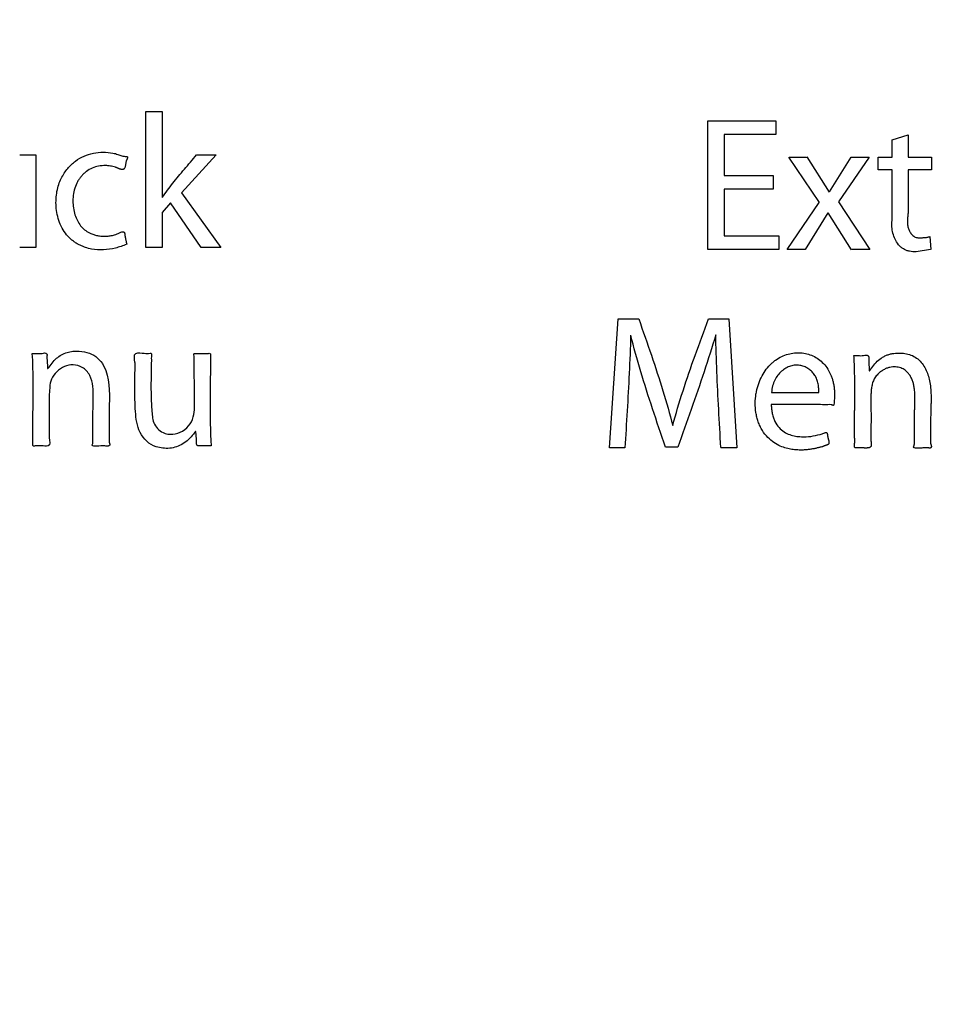
# Paper-space layout '177R0214_1_10' of a CAD drawing. Units: millimetres. Extents: x 0 to 864, y 0 to 559.
# Drawn here: x 160 to 163, y 350 to 353 of the extents above; entities that cross this region are included whole.
import ezdxf

# ---------------------------------------------------------------- set-up
doc = ezdxf.new("R2010")
doc.units = ezdxf.units.MM
doc.header["$LTSCALE"] = 47.498
doc.layers.get('0').update_dxf_attribs({"linetype": 'CONTINUOUS'})
doc.styles.get("Standard").update_dxf_attribs({"font": 'txt', "width": 0.8})
doc.dimstyles.new('DIMSTYLE_17', dxfattribs={"dimtxt": 4, "dimasz": 4.8, "dimexe": 0.18, "dimexo": 0.0625, "dimgap": 0.09, "dimtad": 0, "dimtih": 1, "dimtoh": 1, "dimdec": 0, "dimlfac": 6.25, "dimzin": 0, "dimdsep": 46, "dimtxsty": 'STANDARD', "dimblk": 'CLOSED', "dimblk1": 'CLOSED', "dimblk2": 'CLOSED', "dimcen": 0.09, "dimadec": 0, "dimazin": 0, "dimtp": 0.1, "dimtm": 0.1, "dimtfac": 1, "dimtdec": 0, "dimtofl": 0, "dimtmove": 0, "dimatfit": 3, "dimldrblk": 'CLOSED', "dimfxl": 1, "dimtolj": 1, "dimtzin": 0, "dimarcsym": 0})

# ---------------------------------------------------------------- blocks, each defined once
blk = doc.blocks.new('_CLOSED')
at = {"color": 0, "linetype": 'BYBLOCK'}
for p, q in [((0, 0), (-1, 0.16667)), ((-1, 0.16667), (-1, -0.16667)), ((-1, -0.16667), (0, 0)), ((-1, 0), (0, 0))]:
    blk.add_line(p, q, dxfattribs=at)
blk = doc.blocks.new('*D138')
at = {"color": 2, "linetype": 'CONTINUOUS'}
for p, q in [((264.5941, 465.9462), (62.9275, 465.9462)), ((66.1275, 465.9462), (66.1275, 287.7542)), ((66.1275, 101.5622), (66.1275, 273.7542)), ((142.6581, 101.5622), (62.9275, 101.5622))]:
    blk.add_line(p, q, dxfattribs=at)
at = {"color": 2, "linetype": 'CONTINUOUS', "xscale": 4.8, "yscale": 4.8, "zscale": 4.8}
for p, rotation in [((66.1275, 465.9462), 90), ((66.1275, 101.5622), 270)]:
    blk.add_blockref('_CLOSED', p, dxfattribs=dict(at, rotation=rotation))
at = {"color": 2, "linetype": 'CONTINUOUS', "insert": (62.9275, 285.7542), "char_height": 4, "width": 19.2, "attachment_point": 2, "line_spacing_factor": 0.9}
blk.add_mtext('2278\\P[89.7]', dxfattribs=at)

psp = doc.layouts.new('177R0214_1_10')

# ---------------------------------------------------------------- linework, layer by layer
at = {"color": 40, "linetype": 'CONTINUOUS'}
for p, q in [((160.7318, 352.2281), (160.7318, 352.6144)), ((160.7318, 352.6144), (160.778, 352.6144)), ((160.778, 352.6144), (160.778, 352.3707)), ((162.3286, 352.2218), (162.3286, 352.5884)), ((162.3286, 352.5884), (162.5224, 352.5884)), ((162.5224, 352.5884), (162.5224, 352.5487)), ((162.3753, 352.5487), (162.3753, 352.4328)), ((162.5224, 352.5487), (162.3754, 352.5487)), ((162.8521, 352.5335), (162.8978, 352.5482)), ((162.8521, 352.4851), (162.8521, 352.5335)), ((162.8978, 352.5482), (162.8978, 352.4851)), ((160.3735, 352.4914), (160.4197, 352.4914)), ((160.4197, 352.4914), (160.4197, 352.2281)), ((160.9314, 352.4914), (160.8332, 352.3832)), ((160.8763, 352.4914), (160.9314, 352.4914)), ((162.6457, 352.356), (162.5587, 352.4848)), ((162.5595, 352.4851), (162.6092, 352.4851)), ((162.6104, 352.4853), (162.6735, 352.3856)), ((162.6747, 352.3859), (162.7364, 352.4851)), ((162.7873, 352.4851), (162.6997, 352.3578)), ((162.7364, 352.4851), (162.7873, 352.4851)), ((162.8123, 352.4486), (162.8123, 352.4851)), ((162.8124, 352.4851), (162.8521, 352.4851)), ((162.8978, 352.4851), (162.9647, 352.4851)), ((162.9646, 352.4851), (162.9646, 352.4486)), ((162.8521, 352.4486), (162.8124, 352.4486)), ((162.8521, 352.305), (162.8521, 352.4486)), ((162.8978, 352.4486), (162.8978, 352.3331)), ((162.9647, 352.4486), (162.8978, 352.4486)), ((162.3754, 352.4328), (162.514, 352.4328)), ((162.514, 352.4328), (162.514, 352.3937)), ((162.3753, 352.3937), (162.3753, 352.2615)), ((162.514, 352.3937), (162.3754, 352.3937)), ((160.8332, 352.3832), (160.9451, 352.2282)), ((162.6998, 352.3577), (162.7895, 352.2218)), ((160.8016, 352.3549), (160.778, 352.3271)), ((160.8889, 352.2282), (160.8016, 352.3549)), ((162.5542, 352.2218), (162.6451, 352.3554)), ((160.778, 352.3271), (160.778, 352.2281)), ((162.6696, 352.326), (162.6057, 352.2218)), ((162.7367, 352.2213), (162.671, 352.3268)), ((162.3754, 352.2615), (162.5305, 352.2615)), ((162.5304, 352.2615), (162.5304, 352.2218)), ((162.9598, 352.2588), (162.962, 352.2222)), ((160.4197, 352.2281), (160.3735, 352.2281)), ((160.778, 352.2281), (160.7318, 352.2281)), ((160.9451, 352.2281), (160.8889, 352.2281)), ((162.5305, 352.2218), (162.3286, 352.2218)), ((162.6057, 352.2218), (162.5543, 352.2218)), ((162.7895, 352.2218), (162.7384, 352.2218)), ((162.9619, 352.2218), (162.9208, 352.2153)), ((162.0494, 351.6581), (162.0741, 352.0247)), ((162.0741, 352.0247), (162.1324, 352.0247)), ((162.3305, 352.0247), (162.3888, 352.0247)), ((162.3888, 352.0247), (162.4109, 351.6581)), ((160.4092, 351.927), (160.4377, 351.927)), ((160.4508, 351.9168), (160.4524, 351.8899)), ((162.5096, 351.8158), (162.644, 351.8158)), ((160.4575, 351.7428), (160.4575, 351.6867)), ((160.8757, 351.6833), (160.8744, 351.7044)), ((162.6479, 351.6967), (162.6615, 351.7014)), ((160.9178, 351.6637), (160.88, 351.6637)), ((162.0932, 351.6581), (162.0494, 351.6581)), ((162.2433, 351.6604), (162.2085, 351.6604)), ((162.4109, 351.6586), (162.3657, 351.6586))]:
    psp.add_line(p, q, dxfattribs=at)
for points in [[(160.5565, 352.4877), (160.5649, 352.4914), (160.5824, 352.497), (160.6107, 352.4997), (160.6292, 352.498), (160.6386, 352.4963)], [(160.6386, 352.4963), (160.6433, 352.4955), (160.6522, 352.4924), (160.664, 352.488), (160.672, 352.4868), (160.6759, 352.4869)], [(160.7786, 352.3699), (160.7833, 352.3769), (160.793, 352.3906), (160.8085, 352.4106), (160.8247, 352.4305), (160.8415, 352.4503), (160.8587, 352.4705), (160.8704, 352.4844), (160.8763, 352.4914)], [(160.6456, 352.4561), (160.6407, 352.4576), (160.6312, 352.4599), (160.622, 352.4607), (160.6175, 352.4608)], [(162.8978, 352.3331), (162.8978, 352.3282), (162.8971, 352.3189), (162.8959, 352.3064), (162.8958, 352.2948), (162.8976, 352.284), (162.9016, 352.2743), (162.9054, 352.2687), (162.9075, 352.2661)], [(162.8702, 352.2359), (162.8667, 352.241), (162.8604, 352.2513), (162.854, 352.2684), (162.8512, 352.2866), (162.8515, 352.2988), (162.8521, 352.305)], [(160.5754, 352.2677), (160.5791, 352.2662), (160.5864, 352.2635), (160.5977, 352.2608), (160.6095, 352.2595), (160.6216, 352.2598), (160.6337, 352.2616), (160.6421, 352.2636), (160.6463, 352.2648)], [(160.6463, 352.2648), (160.6493, 352.2657), (160.655, 352.2685), (160.6605, 352.2712), (160.6634, 352.2721)], [(162.9075, 352.2661), (162.9088, 352.2644), (162.9116, 352.2615), (162.916, 352.2584), (162.9207, 352.2565), (162.9256, 352.2555), (162.9301, 352.2553), (162.9346, 352.2555), (162.9389, 352.2558), (162.9432, 352.2562), (162.9476, 352.2565), (162.9519, 352.257), (162.9561, 352.2577), (162.959, 352.2585), (162.9603, 352.2589)], [(162.9206, 352.2158), (162.9174, 352.2156), (162.9111, 352.2156), (162.902, 352.2168), (162.8933, 352.2193), (162.885, 352.2235), (162.8774, 352.2289), (162.8725, 352.2335), (162.8702, 352.2359)], [(162.1324, 352.0247), (162.1447, 351.9899), (162.1688, 351.9212), (162.2019, 351.8204), (162.2207, 351.7545), (162.2291, 351.7218)], [(162.2291, 351.7218), (162.2378, 351.7544), (162.2574, 351.8202), (162.2921, 351.9209), (162.3176, 351.9897), (162.3305, 352.0247)], [(162.1095, 351.9789), (162.1085, 351.9424), (162.1058, 351.87), (162.0995, 351.7632), (162.0953, 351.6929), (162.093, 351.6581)], [(162.2085, 351.6606), (162.1959, 351.6973), (162.1712, 351.7695), (162.1374, 351.8752), (162.1182, 351.9441), (162.1097, 351.9783)], [(162.3513, 351.9798), (162.3408, 351.9447), (162.3186, 351.8743), (162.282, 351.768), (162.2563, 351.6963), (162.2433, 351.6602)], [(162.3657, 351.6591), (162.3636, 351.6956), (162.3594, 351.7681), (162.3543, 351.875), (162.352, 351.9451), (162.3513, 351.9798)], [(160.4537, 351.8839), (160.4624, 351.8932), (160.4683, 351.9051), (160.4782, 351.913)], [(160.8686, 351.9256), (160.8685, 351.9273), (160.8719, 351.927), (160.8737, 351.927)], [(160.8695, 351.8872), (160.8695, 351.9), (160.8695, 351.9128), (160.8686, 351.9256)], [(160.9157, 351.9196), (160.9157, 351.8343), (160.9114, 351.7488), (160.9178, 351.6637)], [(162.7438, 351.9213), (162.7465, 351.9213), (162.7519, 351.921), (162.7595, 351.9203), (162.7674, 351.9202), (162.7723, 351.921), (162.7747, 351.9216)], [(160.4524, 351.8899), (160.4526, 351.8879), (160.4523, 351.8825), (160.4537, 351.8839)], [(162.6698, 351.8819), (162.6712, 351.8797), (162.6739, 351.8749), (162.6776, 351.8673), (162.681, 351.8584), (162.6842, 351.8486), (162.6866, 351.8377), (162.6883, 351.8255), (162.689, 351.8121), (162.6887, 351.7975), (162.6876, 351.7869), (162.6868, 351.7813)], [(162.8895, 351.879), (162.8875, 351.8804), (162.8835, 351.8827), (162.877, 351.8856), (162.8698, 351.8876), (162.8622, 351.8887), (162.8541, 351.8886), (162.8457, 351.8873), (162.8369, 351.8846), (162.8281, 351.8805), (162.8197, 351.875), (162.8144, 351.8703), (162.8118, 351.8678)], [(160.5815, 351.6707), (160.5815, 351.7043), (160.5815, 351.7379), (160.5818, 351.7716)], [(160.4575, 351.6867), (160.4575, 351.679), (160.4619, 351.6651), (160.4543, 351.6638)], [(160.8744, 351.7044), (160.8742, 351.7078), (160.8691, 351.7), (160.8671, 351.6973)], [(162.5948, 351.6899), (162.6039, 351.6895), (162.6219, 351.6902), (162.6393, 351.6941), (162.6479, 351.6967)], [(162.7921, 351.6981), (162.792, 351.6946), (162.7919, 351.6877), (162.7921, 351.6809), (162.7923, 351.6775)], [(160.88, 351.6637), (160.8734, 351.6637), (160.8761, 351.6766), (160.8757, 351.6833)], [(162.9485, 351.6581), (162.9446, 351.6582), (162.937, 351.6579), (162.9263, 351.6572), (162.9194, 351.6574), (162.916, 351.6579)]]:
    psp.add_open_spline(points, degree=3, dxfattribs=at)
for points, knots in [([(160.6776, 352.2374), (160.667, 352.2326), (160.6455, 352.2251), (160.6121, 352.22), (160.5836, 352.2216), (160.5631, 352.2268), (160.5515, 352.2311), (160.5429, 352.2351), (160.5343, 352.2399), (160.5259, 352.2457), (160.5178, 352.2524), (160.508, 352.2622), (160.4963, 352.2775), (160.4859, 352.2992), (160.4797, 352.3213), (160.4766, 352.3441), (160.4764, 352.3665), (160.4791, 352.3877), (160.4842, 352.4071), (160.4936, 352.4302), (160.5092, 352.4539), (160.5317, 352.4747), (160.548, 352.484), (160.5565, 352.4877)], [0, 0, 0, 0, 0.083333, 0.166667, 0.25, 0.291667, 0.3125, 0.333333, 0.354167, 0.375, 0.395833, 0.416667, 0.458333, 0.5, 0.541667, 0.583333, 0.625, 0.666667, 0.708333, 0.75, 0.833333, 0.916667, 1, 1, 1, 1]), ([(160.6759, 352.4869), (160.6763, 352.4869), (160.6771, 352.4868), (160.678, 352.4867), (160.6787, 352.4864), (160.6792, 352.4861), (160.6795, 352.4858), (160.6797, 352.4855), (160.6798, 352.4852), (160.6799, 352.485), (160.6799, 352.4846), (160.68, 352.4841), (160.6799, 352.4835), (160.6798, 352.4829), (160.6796, 352.4824), (160.6794, 352.4818), (160.6792, 352.4812), (160.6789, 352.4804), (160.6784, 352.4794), (160.6779, 352.4783), (160.6775, 352.4775), (160.6772, 352.4768), (160.6769, 352.4761), (160.6766, 352.4755), (160.6764, 352.4751), (160.6763, 352.4749), (160.6763, 352.4747), (160.6762, 352.4745), (160.6762, 352.4743), (160.6761, 352.4741), (160.676, 352.4739), (160.6759, 352.4735), (160.6758, 352.473), (160.6754, 352.4715), (160.675, 352.4689), (160.6746, 352.4651), (160.6741, 352.461), (160.6731, 352.4565), (160.6717, 352.4535), (160.6707, 352.452)], [0, 0, 0, 0, 0.041667, 0.083333, 0.104167, 0.125, 0.145833, 0.15625, 0.166667, 0.177083, 0.1875, 0.208333, 0.229167, 0.25, 0.270833, 0.291667, 0.3125, 0.333333, 0.375, 0.416667, 0.4375, 0.458333, 0.479167, 0.5, 0.510417, 0.515625, 0.520833, 0.526042, 0.53125, 0.536458, 0.541667, 0.552083, 0.5625, 0.583333, 0.666667, 0.75, 0.833333, 0.916667, 1, 1, 1, 1]), ([(160.6175, 352.4608), (160.6106, 352.4609), (160.5975, 352.4597), (160.5795, 352.4543), (160.5655, 352.4464), (160.5555, 352.4381), (160.5489, 352.4311), (160.5429, 352.4234), (160.536, 352.412), (160.5295, 352.3965), (160.525, 352.3761), (160.5242, 352.3551), (160.5265, 352.3351), (160.5333, 352.31), (160.5476, 352.285), (160.565, 352.272), (160.5754, 352.2677)], [0, 0, 0, 0, 0.071429, 0.142857, 0.214286, 0.25, 0.285714, 0.321429, 0.357143, 0.428571, 0.5, 0.571429, 0.642857, 0.714286, 0.857143, 1, 1, 1, 1]), ([(160.6707, 352.452), (160.6703, 352.4514), (160.6695, 352.4505), (160.668, 352.4499), (160.6667, 352.4497), (160.6654, 352.4496), (160.6637, 352.4497), (160.6616, 352.45), (160.6595, 352.4505), (160.6574, 352.4512), (160.6552, 352.452), (160.6532, 352.4529), (160.6516, 352.4536), (160.6504, 352.4541), (160.6492, 352.4546), (160.648, 352.4551), (160.6467, 352.4557), (160.646, 352.456), (160.6456, 352.4561)], [0, 0, 0, 0, 0.083333, 0.166667, 0.208333, 0.25, 0.333333, 0.416667, 0.5, 0.583333, 0.666667, 0.75, 0.791667, 0.833333, 0.875, 0.916667, 0.958333, 1, 1, 1, 1]), ([(160.6634, 352.2721), (160.6638, 352.2722), (160.6644, 352.2723), (160.6652, 352.2725), (160.6659, 352.2726), (160.6665, 352.2726), (160.6672, 352.2726), (160.6682, 352.2725), (160.6691, 352.2722), (160.6699, 352.2717), (160.6705, 352.271), (160.671, 352.2703), (160.6714, 352.2694), (160.6718, 352.2685), (160.672, 352.2675), (160.6722, 352.2665), (160.6724, 352.2651), (160.6725, 352.2636), (160.6726, 352.2621), (160.6727, 352.261), (160.6728, 352.26), (160.6729, 352.2592), (160.673, 352.2587), (160.6731, 352.2583), (160.6731, 352.2581), (160.6732, 352.2578), (160.6733, 352.2574), (160.6734, 352.2569), (160.6735, 352.2561), (160.6737, 352.2551), (160.6741, 352.2535), (160.6746, 352.2514), (160.6751, 352.2489), (160.6757, 352.2462), (160.6765, 352.2424), (160.6772, 352.2395), (160.6776, 352.2374)], [0, 0, 0, 0, 0.027778, 0.055556, 0.069444, 0.083333, 0.111111, 0.138889, 0.166667, 0.194444, 0.222222, 0.25, 0.277778, 0.305556, 0.333333, 0.361111, 0.388889, 0.444444, 0.472222, 0.5, 0.527778, 0.541667, 0.555556, 0.5625, 0.569444, 0.576389, 0.583333, 0.597222, 0.611111, 0.638889, 0.666667, 0.722222, 0.777778, 0.833333, 0.888889, 1, 1, 1, 1]), ([(160.4113, 351.6723), (160.4113, 351.7049), (160.4108, 351.7898), (160.413, 351.8749), (160.4092, 351.927)], [0, 0, 0, 0, 0.384689, 1, 1, 1, 1]), ([(160.4377, 351.927), (160.4398, 351.927), (160.4438, 351.9291), (160.4507, 351.9271), (160.4521, 351.9213), (160.4507, 351.9183), (160.4508, 351.9168)], [0, 0, 0, 0, 0.287348, 0.583813, 0.796172, 1, 1, 1, 1]), ([(160.4782, 351.913), (160.4871, 351.9201), (160.5022, 351.9289), (160.5249, 351.9333), (160.5464, 351.9334), (160.5712, 351.929), (160.6045, 351.9101), (160.6177, 351.8832), (160.6222, 351.8652)], [0, 0, 0, 0, 0.189529, 0.280975, 0.37968, 0.544933, 0.691932, 1, 1, 1, 1]), ([(160.7013, 351.8959), (160.7013, 351.8979), (160.701, 351.9078), (160.6963, 351.9232), (160.7038, 351.927)], [0, 0, 0, 0, 0.186304, 1, 1, 1, 1]), ([(160.7038, 351.927), (160.7108, 351.9307), (160.7223, 351.927), (160.7359, 351.9265), (160.742, 351.9269), (160.7478, 351.9276), (160.7488, 351.9226), (160.747, 351.9171), (160.7477, 351.9089), (160.7473, 351.8922), (160.7469, 351.867), (160.7462, 351.8224), (160.747, 351.7888), (160.749, 351.7665)], [0, 0, 0, 0, 0.115587, 0.156446, 0.197737, 0.214176, 0.227222, 0.261034, 0.302606, 0.344178, 0.508082, 0.671871, 1, 1, 1, 1]), ([(160.8737, 351.927), (160.8787, 351.927), (160.8888, 351.9269), (160.9001, 351.927), (160.9079, 351.9262), (160.9116, 351.9279), (160.9174, 351.9259), (160.9157, 351.9216), (160.9157, 351.9196)], [0, 0, 0, 0, 0.312032, 0.623244, 0.702815, 0.785582, 0.876589, 1, 1, 1, 1]), ([(162.4657, 351.8116), (162.4685, 351.8287), (162.4761, 351.8515), (162.4913, 351.8778), (162.5029, 351.8918), (162.5131, 351.9014), (162.524, 351.9101), (162.5385, 351.9186), (162.5567, 351.9253), (162.5751, 351.9287), (162.5929, 351.929), (162.6105, 351.9262), (162.6275, 351.9203), (162.6434, 351.911), (162.6578, 351.8985), (162.6661, 351.8879), (162.6698, 351.8819)], [0, 0, 0, 0, 0.142857, 0.214286, 0.285714, 0.321429, 0.357143, 0.428571, 0.5, 0.571429, 0.642857, 0.714286, 0.785714, 0.857143, 0.928571, 1, 1, 1, 1]), ([(162.7512, 351.658), (162.7509, 351.658), (162.7503, 351.6579), (162.7494, 351.6579), (162.7486, 351.658), (162.7478, 351.6582), (162.7472, 351.6586), (162.7466, 351.6592), (162.7461, 351.6599), (162.7458, 351.6607), (162.7457, 351.6615), (162.7455, 351.6623), (162.7455, 351.6632), (162.7455, 351.6644), (162.7455, 351.666), (162.7457, 351.6679), (162.7458, 351.6698), (162.746, 351.6719), (162.7461, 351.674), (162.7462, 351.677), (162.7462, 351.6801), (162.7461, 351.6835), (162.7459, 351.6861), (162.7457, 351.6888), (162.7456, 351.6917), (162.7455, 351.6946), (162.7456, 351.6978), (162.7457, 351.701), (162.7457, 351.7045), (162.7457, 351.7081), (162.7456, 351.7118), (162.7456, 351.716), (162.7457, 351.7199), (162.7457, 351.724), (162.7457, 351.7303), (162.7458, 351.7381), (162.7458, 351.7486), (162.7459, 351.76), (162.7461, 351.7724), (162.7463, 351.7859), (162.7464, 351.8006), (162.7465, 351.8166), (162.7464, 351.834), (162.7463, 351.8529), (162.7459, 351.8736), (162.7452, 351.8961), (162.7444, 351.9127), (162.7438, 351.9213)], [0, 0, 0, 0, 0.009615, 0.019231, 0.028846, 0.038462, 0.048077, 0.057692, 0.067308, 0.076923, 0.086538, 0.096154, 0.105769, 0.115385, 0.134615, 0.153846, 0.173077, 0.192308, 0.211538, 0.230769, 0.269231, 0.288462, 0.307692, 0.326923, 0.346154, 0.365385, 0.384615, 0.403846, 0.423077, 0.442308, 0.461538, 0.480769, 0.5, 0.519231, 0.538462, 0.576923, 0.615385, 0.653846, 0.692308, 0.730769, 0.769231, 0.807692, 0.846154, 0.884615, 0.923077, 0.961538, 1, 1, 1, 1]), ([(162.7747, 351.9216), (162.775, 351.9217), (162.7755, 351.9219), (162.7763, 351.922), (162.7772, 351.9221), (162.778, 351.9222), (162.7787, 351.9222), (162.7795, 351.9221), (162.7803, 351.922), (162.7812, 351.9218), (162.7824, 351.9213), (162.7838, 351.9205), (162.7849, 351.9194), (162.7857, 351.9181), (162.7862, 351.9167), (162.7865, 351.9151), (162.7866, 351.9134), (162.7866, 351.9116), (162.7866, 351.9099), (162.7865, 351.9075), (162.7865, 351.9045), (162.7865, 351.9007), (162.7866, 351.8969), (162.7867, 351.8928), (162.7868, 351.8873), (162.7868, 351.8828), (162.7868, 351.8797)], [0, 0, 0, 0, 0.017857, 0.035714, 0.053571, 0.071429, 0.089286, 0.107143, 0.125, 0.142857, 0.178571, 0.214286, 0.25, 0.285714, 0.321429, 0.357143, 0.392857, 0.428571, 0.464286, 0.5, 0.571429, 0.642857, 0.714286, 0.785714, 0.857143, 1, 1, 1, 1]), ([(162.7945, 351.8861), (162.7982, 351.8914), (162.8062, 351.9013), (162.8184, 351.9118), (162.8296, 351.9185), (162.8386, 351.9225), (162.8479, 351.9253), (162.8544, 351.9265), (162.8577, 351.9269)], [0, 0, 0, 0, 0.25, 0.5, 0.625, 0.75, 0.875, 1, 1, 1, 1]), ([(162.8577, 351.9269), (162.8637, 351.9276), (162.8755, 351.9283), (162.8932, 351.9265), (162.9105, 351.9211), (162.926, 351.9116), (162.9384, 351.8982), (162.9476, 351.8828), (162.9543, 351.8665), (162.9591, 351.8488), (162.962, 351.8296), (162.9632, 351.8087), (162.9631, 351.7896), (162.9626, 351.7732), (162.9622, 351.7603), (162.9619, 351.7469), (162.9616, 351.7282), (162.9617, 351.7034), (162.9619, 351.682), (162.9619, 351.6709)], [0, 0, 0, 0, 0.066667, 0.133333, 0.2, 0.266667, 0.333333, 0.4, 0.466667, 0.533333, 0.6, 0.666667, 0.733333, 0.766667, 0.8, 0.833333, 0.866667, 0.933333, 1, 1, 1, 1]), ([(160.5818, 351.7716), (160.582, 351.792), (160.5846, 351.8233), (160.5753, 351.8649), (160.554, 351.8887), (160.526, 351.8963), (160.4914, 351.8895), (160.4709, 351.8692), (160.4638, 351.8536)], [0, 0, 0, 0, 0.268545, 0.410356, 0.54724, 0.663454, 0.775047, 1, 1, 1, 1]), ([(160.761, 351.6615), (160.7415, 351.6672), (160.7086, 351.7002), (160.7014, 351.764), (160.7002, 351.8288), (160.7013, 351.8736), (160.7013, 351.8959)], [0, 0, 0, 0, 0.23795, 0.476054, 0.738166, 1, 1, 1, 1]), ([(160.8684, 351.7531), (160.87, 351.7619), (160.8704, 351.8069), (160.8695, 351.8514), (160.8695, 351.8872)], [0, 0, 0, 0, 0.198765, 1, 1, 1, 1]), ([(162.644, 351.8158), (162.6442, 351.8208), (162.6439, 351.8303), (162.6418, 351.8437), (162.6376, 351.8563), (162.6315, 351.8673), (162.6233, 351.8766), (162.6134, 351.8841), (162.6041, 351.8888), (162.5962, 351.8914), (162.59, 351.8928), (162.5836, 351.8935), (162.577, 351.8934), (162.5705, 351.8925), (162.564, 351.8908), (162.5573, 351.8883), (162.5508, 351.885), (162.5444, 351.881), (162.5365, 351.8748), (162.5272, 351.8652), (162.5184, 351.8509), (162.5124, 351.8346), (162.5103, 351.8224), (162.5096, 351.8158)], [0, 0, 0, 0, 0.0625, 0.125, 0.1875, 0.25, 0.3125, 0.375, 0.4375, 0.46875, 0.5, 0.53125, 0.5625, 0.59375, 0.625, 0.65625, 0.6875, 0.71875, 0.75, 0.8125, 0.875, 0.9375, 1, 1, 1, 1]), ([(162.7868, 351.8797), (162.7868, 351.8797), (162.7868, 351.8796), (162.7868, 351.8794), (162.7868, 351.8793), (162.7868, 351.8791), (162.7868, 351.8789), (162.7868, 351.8787), (162.7868, 351.8785), (162.7868, 351.8783), (162.7868, 351.8782), (162.7869, 351.878), (162.7869, 351.8779), (162.7869, 351.8778), (162.787, 351.8777), (162.787, 351.8776), (162.7871, 351.8776), (162.7873, 351.8775), (162.7875, 351.8775), (162.7876, 351.8776), (162.7878, 351.8776), (162.7879, 351.8777), (162.788, 351.8777), (162.7882, 351.8778), (162.7884, 351.878), (162.7886, 351.8781), (162.7889, 351.8783), (162.7891, 351.8785), (162.7893, 351.8787), (162.7894, 351.8789), (162.7896, 351.8791), (162.7898, 351.8793), (162.79, 351.8795), (162.7902, 351.8798), (162.7905, 351.8802), (162.7908, 351.8807), (162.7912, 351.8811), (162.7916, 351.8818), (162.7923, 351.8827), (162.793, 351.8837), (162.7937, 351.8849), (162.7943, 351.8857), (162.7945, 351.8861)], [0, 0, 0, 0, 0.009999, 0.019712, 0.029127, 0.038233, 0.055506, 0.071553, 0.086495, 0.100559, 0.113867, 0.120205, 0.132498, 0.138928, 0.146103, 0.152381, 0.159633, 0.170129, 0.186293, 0.197122, 0.208022, 0.219023, 0.230083, 0.241106, 0.262712, 0.283089, 0.302462, 0.321587, 0.340663, 0.359944, 0.379631, 0.399871, 0.420592, 0.441508, 0.482882, 0.524168, 0.566515, 0.610722, 0.702796, 0.796022, 0.894463, 1, 1, 1, 1]), ([(160.6222, 351.8652), (160.6314, 351.8286), (160.626, 351.7725), (160.628, 351.7093), (160.6272, 351.6834), (160.6278, 351.6749)], [0, 0, 0, 0, 0.594104, 0.864731, 1, 1, 1, 1]), ([(162.8118, 351.8678), (162.8086, 351.8645), (162.803, 351.8574), (162.7976, 351.8458), (162.7943, 351.8335), (162.7927, 351.8205), (162.7921, 351.8072), (162.7921, 351.7934), (162.7923, 351.779), (162.7924, 351.7591), (162.7925, 351.7327), (162.7923, 351.7099), (162.7921, 351.6981)], [0, 0, 0, 0, 0.083333, 0.166667, 0.25, 0.333333, 0.416667, 0.5, 0.583333, 0.666667, 0.833333, 1, 1, 1, 1]), ([(162.9171, 351.7985), (162.9172, 351.8068), (162.9168, 351.8187), (162.9147, 351.8336), (162.9122, 351.8442), (162.9085, 351.8544), (162.9035, 351.8638), (162.8973, 351.8721), (162.8923, 351.8769), (162.8895, 351.879)], [0, 0, 0, 0, 0.25, 0.375, 0.5, 0.625, 0.75, 0.875, 1, 1, 1, 1]), ([(160.4638, 351.8536), (160.4606, 351.8464), (160.4562, 351.8088), (160.4575, 351.772), (160.4575, 351.7428)], [0, 0, 0, 0, 0.211976, 1, 1, 1, 1]), ([(162.6721, 351.669), (162.6716, 351.6687), (162.671, 351.6682), (162.6701, 351.6677), (162.6694, 351.6673), (162.6686, 351.667), (162.6678, 351.6667), (162.667, 351.6664), (162.6662, 351.6661), (162.6654, 351.6659), (162.6646, 351.6656), (162.6637, 351.6653), (162.6626, 351.6649), (162.6612, 351.6643), (162.6595, 351.6636), (162.6578, 351.6629), (162.656, 351.6623), (162.6542, 351.6616), (162.6516, 351.6609), (162.6484, 351.66), (162.6442, 351.6589), (162.6399, 351.6579), (162.634, 351.6565), (162.6262, 351.655), (162.6162, 351.6535), (162.6056, 351.6524), (162.5942, 351.6519), (162.5817, 351.6522), (162.5677, 351.6536), (162.552, 351.6568), (162.5348, 351.6626), (162.5167, 351.6723), (162.499, 351.6868), (162.4857, 351.7037), (162.477, 351.7197), (162.4717, 351.7325), (162.4679, 351.7454), (162.4643, 351.763), (162.4628, 351.7851), (162.4643, 351.8026), (162.4656, 351.8114)], [0, 0, 0, 0, 0.0125, 0.01875, 0.025, 0.03125, 0.0375, 0.04375, 0.05, 0.05625, 0.0625, 0.06875, 0.075, 0.0875, 0.1, 0.1125, 0.125, 0.1375, 0.15, 0.175, 0.2, 0.225, 0.25, 0.3, 0.35, 0.4, 0.45, 0.5, 0.55, 0.6, 0.65, 0.7, 0.75, 0.8, 0.825, 0.85, 0.875, 0.9, 0.95, 1, 1, 1, 1]), ([(162.916, 351.6579), (162.9158, 351.6579), (162.9154, 351.658), (162.9148, 351.6583), (162.9143, 351.6586), (162.914, 351.659), (162.9137, 351.6595), (162.9136, 351.6601), (162.9135, 351.6608), (162.9136, 351.6614), (162.9137, 351.6621), (162.9139, 351.6627), (162.9141, 351.6634), (162.9145, 351.6643), (162.9149, 351.6655), (162.9153, 351.667), (162.9156, 351.6685), (162.9159, 351.6706), (162.916, 351.6735), (162.9161, 351.6773), (162.9161, 351.6812), (162.9159, 351.6856), (162.9158, 351.6902), (162.9159, 351.6953), (162.9158, 351.7007), (162.9158, 351.7066), (162.9158, 351.7129), (162.9158, 351.7198), (162.9159, 351.7271), (162.916, 351.7351), (162.9161, 351.7437), (162.9163, 351.7529), (162.9164, 351.7629), (162.9166, 351.7738), (162.9169, 351.7855), (162.917, 351.7941), (162.9171, 351.7985)], [0, 0, 0, 0, 0.01087, 0.021739, 0.032609, 0.043478, 0.054348, 0.065217, 0.076087, 0.086957, 0.097826, 0.108696, 0.119565, 0.130435, 0.152174, 0.173913, 0.195652, 0.217391, 0.26087, 0.304348, 0.347826, 0.391304, 0.434783, 0.478261, 0.521739, 0.565217, 0.608696, 0.652174, 0.695652, 0.73913, 0.782609, 0.826087, 0.869565, 0.913043, 0.956522, 1, 1, 1, 1]), ([(162.6793, 351.781), (162.6761, 351.7813), (162.6698, 351.7809), (162.6593, 351.7809), (162.6491, 351.7812), (162.6389, 351.7814), (162.6295, 351.7815), (162.6205, 351.7815), (162.6118, 351.7816), (162.6008, 351.7816), (162.5879, 351.7816), (162.5737, 351.7816), (162.5606, 351.7816), (162.5485, 351.7815), (162.5376, 351.7815), (162.5272, 351.7815), (162.5179, 351.7815), (162.5119, 351.7815), (162.509, 351.7815)], [0, 0, 0, 0, 0.041667, 0.083333, 0.125, 0.166667, 0.208333, 0.25, 0.291667, 0.333333, 0.416667, 0.5, 0.583333, 0.666667, 0.75, 0.833333, 0.916667, 1, 1, 1, 1]), ([(162.5091, 351.7815), (162.5091, 351.7769), (162.5096, 351.768), (162.5115, 351.7556), (162.5148, 351.7438), (162.5207, 351.7296), (162.5305, 351.7151), (162.5452, 351.703), (162.5614, 351.6953), (162.5779, 351.6912), (162.5891, 351.6901), (162.5948, 351.6899)], [0, 0, 0, 0, 0.071429, 0.142857, 0.214286, 0.285714, 0.428571, 0.571429, 0.714286, 0.857143, 1, 1, 1, 1]), ([(162.6868, 351.7813), (162.6868, 351.7809), (162.6866, 351.7801), (162.686, 351.7793), (162.6852, 351.779), (162.6844, 351.779), (162.6839, 351.7791), (162.6834, 351.7793), (162.6828, 351.7795), (162.6823, 351.7798), (162.6817, 351.7801), (162.6811, 351.7803), (162.6804, 351.7806), (162.6797, 351.7808), (162.6793, 351.781)], [0, 0, 0, 0, 0.125, 0.25, 0.375, 0.4375, 0.5, 0.5625, 0.625, 0.6875, 0.75, 0.8125, 0.875, 1, 1, 1, 1]), ([(160.749, 351.7665), (160.7501, 351.7541), (160.7499, 351.7279), (160.7694, 351.7075), (160.7808, 351.7018)], [0, 0, 0, 0, 0.496139, 1, 1, 1, 1]), ([(160.7808, 351.7018), (160.7973, 351.6935), (160.842, 351.6987), (160.8651, 351.7344), (160.8684, 351.7531)], [0, 0, 0, 0, 0.492984, 1, 1, 1, 1]), ([(160.8671, 351.6973), (160.8591, 351.6861), (160.8385, 351.6679), (160.8001, 351.6539), (160.7735, 351.6578), (160.761, 351.6615)], [0, 0, 0, 0, 0.345015, 0.672594, 1, 1, 1, 1]), ([(162.6615, 351.7014), (162.6618, 351.7015), (162.6624, 351.7017), (162.6632, 351.7019), (162.6638, 351.702), (162.6643, 351.702), (162.6648, 351.702), (162.6651, 351.7019), (162.6652, 351.7019)], [0, 0, 0, 0, 0.25, 0.5, 0.625, 0.75, 0.875, 1, 1, 1, 1]), ([(162.6652, 351.7019), (162.6655, 351.7018), (162.6661, 351.7015), (162.6668, 351.7009), (162.6674, 351.7002), (162.6678, 351.6994), (162.6681, 351.6985), (162.6683, 351.6976), (162.6684, 351.6966), (162.6686, 351.6955), (162.6687, 351.6945), (162.6689, 351.6932), (162.6691, 351.6913), (162.6695, 351.689), (162.67, 351.6871), (162.6704, 351.6854), (162.6707, 351.6841), (162.6711, 351.6828), (162.6714, 351.6814), (162.6719, 351.68), (162.6724, 351.6786), (162.6728, 351.6772), (162.6731, 351.6757), (162.673, 351.6741), (162.6728, 351.6724), (162.6725, 351.6707), (162.6722, 351.6696), (162.6721, 351.669)], [0, 0, 0, 0, 0.035714, 0.071429, 0.107143, 0.142857, 0.178571, 0.214286, 0.25, 0.285714, 0.321429, 0.357143, 0.428571, 0.5, 0.571429, 0.607143, 0.642857, 0.678571, 0.714286, 0.75, 0.785714, 0.821429, 0.857143, 0.892857, 0.928571, 0.964286, 1, 1, 1, 1]), ([(160.4178, 351.6637), (160.4162, 351.6637), (160.4133, 351.6614), (160.4088, 351.6664), (160.4113, 351.67), (160.4113, 351.6723)], [0, 0, 0, 0, 0.313106, 0.555974, 1, 1, 1, 1]), ([(160.4543, 351.6638), (160.4483, 351.6628), (160.436, 351.6647), (160.4239, 351.6637), (160.4178, 351.6637)], [0, 0, 0, 0, 0.498046, 1, 1, 1, 1]), ([(160.5801, 351.6651), (160.5798, 351.6657), (160.5793, 351.6678), (160.5815, 351.6693), (160.5815, 351.6707)], [0, 0, 0, 0, 0.324729, 1, 1, 1, 1]), ([(160.6278, 351.6749), (160.6279, 351.6729), (160.6311, 351.6695), (160.6277, 351.6628), (160.6214, 351.663), (160.6101, 351.6647), (160.5981, 351.6633), (160.5869, 351.6629), (160.582, 351.6625), (160.5803, 351.6646), (160.5801, 351.6651)], [0, 0, 0, 0, 0.102072, 0.197889, 0.296602, 0.392021, 0.782286, 0.877373, 0.976494, 1, 1, 1, 1]), ([(162.7923, 351.6775), (162.7924, 351.6766), (162.7926, 351.6751), (162.7928, 351.6729), (162.793, 351.6712), (162.7931, 351.6696), (162.7931, 351.6684), (162.7931, 351.6674), (162.793, 351.6664), (162.7929, 351.6653), (162.7927, 351.6642), (162.7925, 351.6634), (162.7922, 351.6627), (162.792, 351.6622), (162.7917, 351.6616), (162.7912, 351.661), (162.7905, 351.6603), (162.7895, 351.6596), (162.7884, 351.6591), (162.7872, 351.6586), (162.7858, 351.6583), (162.784, 351.658), (162.7816, 351.6579), (162.7787, 351.6578), (162.7757, 351.6578), (162.7716, 351.658), (162.7661, 351.6582), (162.759, 351.6585), (162.7539, 351.6583), (162.7512, 351.658)], [0, 0, 0, 0, 0.090909, 0.136364, 0.181818, 0.227273, 0.25, 0.272727, 0.295455, 0.318182, 0.340909, 0.363636, 0.375, 0.386364, 0.397727, 0.409091, 0.431818, 0.454545, 0.477273, 0.5, 0.522727, 0.545455, 0.590909, 0.636364, 0.681818, 0.727273, 0.818182, 0.909091, 1, 1, 1, 1]), ([(162.9636, 351.6598), (162.9634, 351.6596), (162.9629, 351.6591), (162.9624, 351.6586), (162.9619, 351.6583), (162.9614, 351.658), (162.9607, 351.6577), (162.9598, 351.6576), (162.9588, 351.6576), (162.9578, 351.6577), (162.9568, 351.6579), (162.9559, 351.658), (162.9546, 351.6581), (162.9529, 351.658), (162.9508, 351.658), (162.9493, 351.658), (162.9485, 351.6581)], [0, 0, 0, 0, 0.0625, 0.125, 0.15625, 0.1875, 0.25, 0.3125, 0.375, 0.4375, 0.5, 0.5625, 0.625, 0.75, 0.875, 1, 1, 1, 1]), ([(162.9619, 351.6709), (162.9622, 351.6699), (162.9628, 351.6681), (162.9634, 351.6659), (162.9638, 351.664), (162.964, 351.6626), (162.9639, 351.6612), (162.9637, 351.6603), (162.9636, 351.6598)], [0, 0, 0, 0, 0.25, 0.5, 0.625, 0.75, 0.875, 1, 1, 1, 1])]:
    psp.add_open_spline(points, degree=3, knots=knots, dxfattribs=at)

# ---------------------------------------------------------------- dimensions: what is measured, and where the dimension line sits
at = {"color": 2, "linetype": 'CONTINUOUS'}
dim = psp.add_linear_dim(base=(66.1275, 101.5622), p1=(264.5941, 465.9462), p2=(142.6581, 101.5622), angle=270, dimstyle='DIMSTYLE_17', dxfattribs=at)
dim.commit()
dim.dimension.update_dxf_attribs({"geometry": '*D138', "text_midpoint": (62.1275, 280.7542), "dimtype": 160})

doc.saveas('drawing.dxf')
